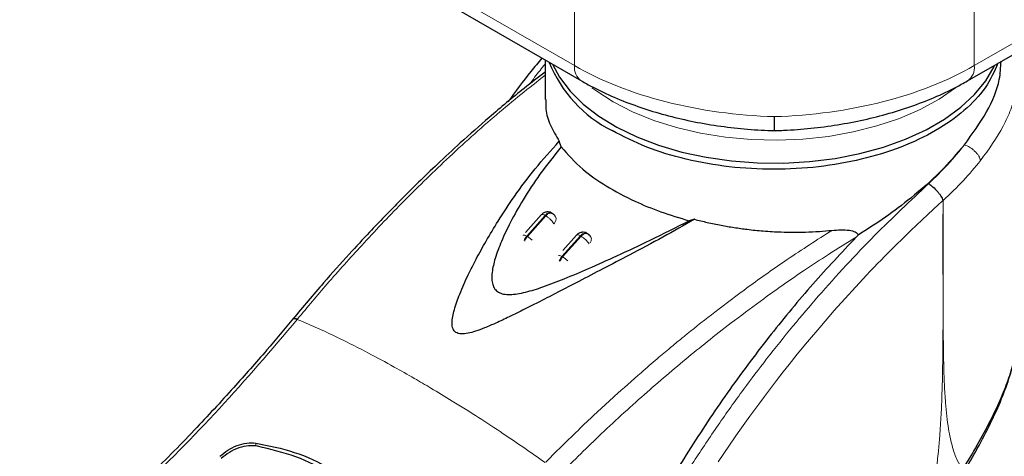
# Model space of a CAD drawing. Units: millimetres. Extents: x 0 to 210, y 0 to 297.
# Drawn here: x 126 to 132, y 81 to 84 of the extents above; entities that cross this region are included whole.
import ezdxf

# ---------------------------------------------------------------- set-up
doc = ezdxf.new("R2010")
doc.units = ezdxf.units.MM

msp = doc.modelspace()

# ---------------------------------------------------------------- linework, layer by layer
at = {"color": 8, "linetype": 'Continuous', "lineweight": 18}
for p, q in [((125.98833, 85.47923), (129.32387, 83.55367)), ((131.72803, 83.55367), (135.06356, 85.47923)), ((129.32387, 83.55367), (129.32387, 84.29736)), ((131.72803, 84.29736), (131.72803, 83.55367)), ((129.03661, 82.52889), (129.14712, 82.65286)), ((129.15127, 82.65046), (129.04075, 82.5265)), ((129.14712, 82.65286), (129.15127, 82.65046)), ((129.04075, 82.5265), (129.03661, 82.52889)), ((129.24874, 82.40643), (129.35926, 82.53039)), ((129.3634, 82.528), (129.25289, 82.40404)), ((129.35926, 82.53039), (129.3634, 82.528)), ((129.24874, 82.40643), (129.25289, 82.40404)), ((127.6596, 82.03207), (127.65667, 82.02853)), ((127.40825, 81.28506), (127.40825, 81.26678))]:
    msp.add_line(p, q, dxfattribs=at)
at = {"color": 7, "linetype": 'Continuous', "lineweight": 25}
for p, q in [((126.02976, 85.38766), (129.3653, 83.4621)), ((131.6866, 83.4621), (135.02214, 85.38766)), ((129.14741, 83.58788), (129.14741, 83.34955)), ((129.24478, 83.06551), (129.23287, 83.09885)), ((129.12488, 82.6579), (129.02952, 82.55094)), ((129.21016, 82.64636), (129.20952, 82.64746)), ((130.04523, 82.62989), (130.0142, 82.62134)), ((129.33701, 82.53544), (129.25455, 82.44295)), ((129.40352, 82.54305), (129.39933, 82.54547)), ((129.42289, 82.52287), (129.42165, 82.525)), ((131.01757, 82.52272), (131.02903, 82.53475))]:
    msp.add_line(p, q, dxfattribs=at)
at = {"color": 7, "linetype": 'Continuous', "lineweight": 25, "flags": 128}
msp.add_lwpolyline([(129.1911, 83.56266), (129.23411, 83.48376), (129.29728, 83.40079), (129.37642, 83.32252), (129.47051, 83.24996), (129.5783, 83.18407), (129.69841, 83.12571), (129.82925, 83.07563), (129.96914, 83.03448), (130.11623, 83.00281), (130.26862, 82.98102), (130.42432, 82.96941), (130.5813, 82.96811), (130.73751, 82.97716), (130.89092, 82.99642), (131.03952, 83.02566), (131.18138, 83.06448), (131.31465, 83.11238), (131.43759, 83.16875), (131.54861, 83.23283), (131.64624, 83.3038), (131.72922, 83.38074), (131.79647, 83.46263), (131.84711, 83.54842), (131.85122, 83.55713)], dxfattribs=at)
at = {"color": 8, "linetype": 'Continuous', "lineweight": 18, "flags": 128}
for points in [[(129.55618, 83.3363), (129.45233, 83.40352), (129.4289, 83.42106)], [(131.6145, 83.41996), (131.51585, 83.35246), (131.40242, 83.29062), (131.27752, 83.23664), (131.14278, 83.19124), (130.99995, 83.15499), (130.85089, 83.12839), (130.69755, 83.11176), (130.54193, 83.10534), (130.38605, 83.1092), (130.23195, 83.12329), (130.08164, 83.14742), (129.93707, 83.1813), (129.80014, 83.22446), (129.67262, 83.27636), (129.55618, 83.3363)], [(130.18782, 81.17175), (130.22167, 81.22234), (130.25591, 81.2727), (130.29053, 81.32281), (130.30862, 81.34869), (130.33798, 81.39028), (130.37889, 81.44738), (130.43173, 81.51966), (130.466, 81.56569), (130.50187, 81.61317), (130.53936, 81.66205), (130.57851, 81.7123), (130.61482, 81.75822), (130.66331, 81.81853), (130.72432, 81.89284), (130.79824, 81.98061), (130.88551, 82.08117), (131.07992, 82.29415), (131.10275, 82.31821), (131.12494, 82.34142), (131.14649, 82.36378), (131.1674, 82.38531), (131.18765, 82.40602), (131.20723, 82.42592), (131.34578, 82.5628), (131.44808, 82.65966), (131.51301, 82.71935), (131.53127, 82.73588), (131.53682, 82.74089), (131.53999, 82.74374)], [(129.33701, 82.53544), (129.33912, 82.53671), (129.34264, 82.53694), (129.34728, 82.53593), (129.35289, 82.53372), (129.35926, 82.53039)], [(129.35926, 82.53039), (129.36578, 82.53685), (129.37264, 82.54197), (129.37956, 82.54557), (129.38628, 82.54749), (129.39255, 82.54768), (129.39811, 82.54611), (129.39937, 82.54545)]]:
    msp.add_lwpolyline(points, dxfattribs=at)
at = {"color": 7, "linetype": 'Continuous', "lineweight": 25}
msp.add_arc((129.89603, 83.8604), 0.77835, 201.63893, 243.61605, dxfattribs=at)
at = {"color": 8, "linetype": 'Continuous', "lineweight": 18}
for centre, radius, start, end in [((129.42247, 83.54312), 0.09916, 173.89177, 234.758136), ((131.63228, 83.54183), 0.09648, 304.251122, 7.04627), ((129.18514, 82.63339), 0.02815, 2.059444, 29.759372), ((129.28556, 82.3962), 0.15308, 34.092857, 59.434602), ((129.39727, 82.51093), 0.02815, 2.059444, 29.759372), ((129.2294, 82.38025), 0.03255, 53.549352, 91.115561), ((129.31202, 82.35037), 0.08454, 138.457528, 159.800326), ((129.31614, 82.34799), 0.08452, 138.455151, 160.004015), ((129.17045, 82.26671), 0.16018, 44.981718, 59.024094)]:
    msp.add_arc(centre, radius, start, end, dxfattribs=at)
for major_axis, start_param, end_param in [((1.69962, -0.06509), 3.9480522, 4.7334503), ((1.69962, 0.06509), 4.6913276, 5.4767258)]:
    msp.add_ellipse((130.52595, 84.18343), major_axis=major_axis, ratio=0.5500259, start_param=start_param, end_param=end_param, dxfattribs=at)
at = {"color": 7, "linetype": 'Continuous', "lineweight": 25}
for points, knots in [([(129.12767, 83.59928), (129.10571, 83.57276), (129.03554, 83.48806), (128.96912, 83.39767), (128.92349, 83.33558)], [0, 0, 0, 0, 0.3130219, 1, 1, 1, 1]), ([(131.87024, 83.56811), (131.84786, 83.51822), (131.8029, 83.41796), (131.67242, 83.28065), (131.50112, 83.15949), (131.2912, 83.06016), (131.05201, 82.98633), (130.79238, 82.94087), (130.52245, 82.92554), (130.25231, 82.9408), (129.99328, 82.98659), (129.7519, 83.05919), (129.61739, 83.12848), (129.55014, 83.16313)], [0, 0, 0, 0, 0.0901081, 0.18109729, 0.27208648, 0.36307567, 0.45406486, 0.54505405, 0.63604324, 0.72703243, 0.81802162, 0.90901081, 1, 1, 1, 1]), ([(131.66859, 83.07761), (131.71598, 83.14356), (131.81021, 83.27472), (131.88209, 83.44471), (131.88678, 83.54277), (131.8885, 83.57865)], [0, 0, 0, 0, 0.3907328, 0.7770222, 1, 1, 1, 1]), ([(129.14741, 83.51455), (129.10542, 83.48248), (128.99285, 83.39647), (128.82285, 83.25339), (128.64906, 83.10035), (128.50748, 82.96932), (128.39926, 82.8655), (128.31444, 82.78187), (128.24618, 82.7132), (128.17267, 82.63784), (128.0807, 82.54153), (127.95847, 82.40954), (127.80409, 82.23683), (127.69243, 82.10396), (127.63115, 82.03104)], [0, 0, 0, 0, 0.080041, 0.214592, 0.3265846, 0.4160272, 0.4903779, 0.5388027, 0.5833261, 0.6256357, 0.6851497, 0.7673891, 0.8723476, 1, 1, 1, 1]), ([(129.3653, 83.4621), (129.38718, 83.44985), (129.45016, 83.4146), (129.56197, 83.36211), (129.70255, 83.30747), (129.8505, 83.26117), (130.0043, 83.22333), (130.16261, 83.19418), (130.32404, 83.17397), (130.44892, 83.16515), (130.51941, 83.16303), (130.53547, 83.16255)], [0, 0, 0, 0, 0.0684945, 0.1971595, 0.325465, 0.4534048, 0.5810005, 0.7083204, 0.8354536, 0.9624972, 1, 1, 1, 1]), ([(130.51643, 83.16255), (130.54535, 83.16352), (130.62868, 83.16635), (130.76611, 83.17797), (130.92683, 83.20023), (131.08407, 83.23142), (131.23646, 83.27122), (131.38272, 83.31943), (131.52147, 83.37592), (131.62125, 83.42504), (131.67439, 83.45518), (131.6866, 83.4621)], [0, 0, 0, 0, 0.06749789, 0.19450537, 0.32161216, 0.4488715, 0.57639124, 0.70428023, 0.83264204, 0.96155982, 1, 1, 1, 1]), ([(129.15244, 83.34953), (129.15136, 83.3302), (129.14848, 83.27842), (129.17535, 83.19408), (129.21357, 83.13081), (129.23286, 83.09887)], [0, 0, 0, 0, 0.227842, 0.610302, 1, 1, 1, 1]), ([(130.52595, 83.16512), (130.52595, 83.16444), (130.52595, 83.1614), (130.52595, 83.17891), (130.52595, 83.21023), (130.52595, 83.23673), (130.52595, 83.24675), (130.52595, 83.24743)], [0, 0, 0, 0, 0.1012714, 0.4536157, 0.8061615, 0.987016, 1, 1, 1, 1]), ([(130.04523, 82.62989), (129.98236, 82.59403), (129.85474, 82.52125), (129.66922, 82.42337), (129.50002, 82.33471), (129.35665, 82.26015), (129.23081, 82.1949), (129.12223, 82.13899), (129.02476, 82.08951), (128.93593, 82.04553), (128.85553, 82.00765), (128.78785, 81.9784), (128.73204, 81.95767), (128.68522, 81.94449), (128.64974, 81.93999), (128.62536, 81.9434), (128.6108, 81.94968), (128.59995, 81.95963), (128.59019, 81.97764), (128.58533, 82.02045), (128.60114, 82.09123), (128.63588, 82.18873), (128.6813, 82.28978), (128.73491, 82.39608), (128.7946, 82.50422), (128.87061, 82.6307), (128.96744, 82.7765), (129.08655, 82.93826), (129.18321, 83.04435), (129.23287, 83.09885)], [0, 0, 0, 0, 0.0706615, 0.1434377, 0.1995425, 0.2506555, 0.294417, 0.3311844, 0.3635278, 0.3950548, 0.4221199, 0.4447918, 0.4623094, 0.4763468, 0.4893637, 0.4952749, 0.5007928, 0.5063041, 0.512303, 0.5254495, 0.5571442, 0.5936014, 0.6400896, 0.6784674, 0.7242059, 0.775909, 0.8414641, 0.9185572, 1, 1, 1, 1]), ([(129.24478, 83.06551), (129.20086, 83.01131), (129.11808, 82.90914), (129.01853, 82.75624), (128.94172, 82.62068), (128.88534, 82.50229), (128.84725, 82.40137), (128.82888, 82.32534), (128.82593, 82.27321), (128.83047, 82.23907), (128.84318, 82.21113), (128.86584, 82.19036), (128.89844, 82.17922), (128.93745, 82.17697), (128.98207, 82.18173), (129.04841, 82.19572), (129.14345, 82.22574), (129.26937, 82.2743), (129.4176, 82.33739), (129.58984, 82.41513), (129.79382, 82.51041), (129.9361, 82.58203), (130.0142, 82.62134)], [0, 0, 0, 0, 0.1021901, 0.1926223, 0.2691468, 0.3321812, 0.3867789, 0.4303136, 0.451102, 0.4687053, 0.4853724, 0.5000254, 0.5146338, 0.5311776, 0.5482262, 0.5682589, 0.6111898, 0.6650707, 0.7274894, 0.8025255, 0.8916019, 1, 1, 1, 1]), ([(129.24479, 83.06551), (129.28463, 83.01967), (129.35651, 82.93699), (129.51209, 82.82793), (129.67191, 82.7429), (129.84142, 82.67282), (129.95623, 82.63861), (130.01419, 82.62134)], [0, 0, 0, 0, 0.2519179, 0.4544735, 0.6629051, 0.8298431, 1, 1, 1, 1]), ([(131.66859, 83.07761), (131.62193, 83.02338), (131.52718, 82.91325), (131.36196, 82.7679), (131.19472, 82.64014), (131.08455, 82.57007), (131.02902, 82.53476)], [0, 0, 0, 0, 0.2749177, 0.5582839, 0.777388, 1, 1, 1, 1]), ([(131.45375, 82.84436), (131.46229, 82.83819), (131.47943, 82.8258), (131.50178, 82.80306), (131.51719, 82.78396), (131.53055, 82.76478), (131.53627, 82.75204), (131.53999, 82.74374)], [0, 0, 0, 0, 0.2472054, 0.4958403, 0.6276582, 0.7573481, 1, 1, 1, 1]), ([(131.54087, 82.74365), (131.54079, 82.74358), (131.54069, 82.74348), (131.54057, 82.74339), (131.54051, 82.74336), (131.54047, 82.74336), (131.54043, 82.74337), (131.54036, 82.74342), (131.54031, 82.74355), (131.54027, 82.74367), (131.54023, 82.74373), (131.54021, 82.74374), (131.5402, 82.74374), (131.54016, 82.74372), (131.54009, 82.7437), (131.54002, 82.74371), (131.54, 82.74373), (131.53999, 82.74374)], [0, 0, 0, 0, 0.1940065, 0.2642772, 0.3191567, 0.3438588, 0.369986, 0.429904, 0.5953187, 0.7348504, 0.7755443, 0.7896494, 0.7955234, 0.8008769, 0.9067617, 0.9537831, 1, 1, 1, 1]), ([(129.15857, 82.6745), (129.15223, 82.67331), (129.14295, 82.67157), (129.13182, 82.66492), (129.12754, 82.66016), (129.12525, 82.65761)], [0, 0, 0, 0, 0.50069596, 0.73249641, 1, 1, 1, 1]), ([(129.18692, 82.66745), (129.18578, 82.66831), (129.18129, 82.67168), (129.17135, 82.67431), (129.16288, 82.67443), (129.15857, 82.6745)], [0, 0, 0, 0, 0.14352028, 0.56446359, 1, 1, 1, 1]), ([(129.18622, 82.66663), (129.18757, 82.66657), (129.19301, 82.66633), (129.19604, 82.66164), (129.19832, 82.65811)], [0, 0, 0, 0, 0.2479783, 1, 1, 1, 1]), ([(129.20881, 82.64699), (129.208, 82.64888), (129.20563, 82.65436), (129.19926, 82.6607), (129.19339, 82.66365), (129.191, 82.66485)], [0, 0, 0, 0, 0.2383117, 0.6901236, 1, 1, 1, 1]), ([(130.04523, 82.62989), (130.07074, 82.62355), (130.12367, 82.61039), (130.20353, 82.59412), (130.28403, 82.58031), (130.3685, 82.56863), (130.46286, 82.55904), (130.55603, 82.55356), (130.64061, 82.55185), (130.7175, 82.55284), (130.79444, 82.55637), (130.84706, 82.56133), (130.87203, 82.56369)], [0, 0, 0, 0, 0.0963816, 0.1999888, 0.2945607, 0.3895919, 0.504509, 0.6321976, 0.7218426, 0.8068016, 0.9082846, 1, 1, 1, 1]), ([(129.3707, 82.55204), (129.36436, 82.55085), (129.35508, 82.5491), (129.34395, 82.54246), (129.33968, 82.5377), (129.33739, 82.53515)], [0, 0, 0, 0, 0.5007249, 0.7325387, 1, 1, 1, 1]), ([(129.39906, 82.54499), (129.39791, 82.54585), (129.39342, 82.54922), (129.38348, 82.55185), (129.37501, 82.55197), (129.3707, 82.55204)], [0, 0, 0, 0, 0.1436167, 0.5645126, 1, 1, 1, 1]), ([(129.39835, 82.54417), (129.3997, 82.54411), (129.40514, 82.54387), (129.40818, 82.53918), (129.41046, 82.53565)], [0, 0, 0, 0, 0.2479788, 1, 1, 1, 1]), ([(129.42095, 82.52453), (129.42013, 82.52642), (129.41776, 82.5319), (129.41139, 82.53824), (129.40552, 82.54119), (129.40314, 82.54239)], [0, 0, 0, 0, 0.2383117, 0.6901237, 1, 1, 1, 1]), ([(130.87203, 82.56369), (130.90795, 82.56608), (130.95754, 82.56937), (131.0067, 82.55808), (131.02207, 82.54782), (131.02734, 82.54066), (131.02847, 82.53669), (131.02902, 82.53476)], [0, 0, 0, 0, 0.5911253, 0.8163073, 0.9158971, 0.9591236, 1, 1, 1, 1]), ([(131.01757, 82.52272), (130.93005, 82.42963), (130.7544, 82.24281), (130.50048, 81.93592), (130.25431, 81.60854), (130.01906, 81.25816), (129.79842, 80.8923), (129.66932, 80.63911), (129.6045, 80.51199)], [0, 0, 0, 0, 0.158046, 0.3171895, 0.4844857, 0.6530852, 0.8258233, 1, 1, 1, 1]), ([(127.63501, 82.03572), (127.58149, 81.97167), (127.46297, 81.82986), (127.26422, 81.60437), (127.02659, 81.34897), (126.81869, 81.13524), (126.68848, 81.01385), (126.65241, 80.98022)], [0, 0, 0, 0, 0.1690764, 0.3743725, 0.6158808, 0.8935891, 1, 1, 1, 1]), ([(131.99613, 82.01656), (131.99651, 82.00777), (131.99837, 81.96463), (131.98821, 81.88383), (131.96576, 81.77387), (131.93056, 81.66115), (131.88108, 81.53633), (131.81632, 81.40135), (131.73964, 81.2616), (131.68416, 81.17065), (131.65798, 81.12773)], [0, 0, 0, 0, 0.0335471, 0.1644457, 0.2913393, 0.420781, 0.5485317, 0.7073158, 0.8618918, 1, 1, 1, 1]), ([(131.66604, 81.11417), (131.69311, 81.16002), (131.75053, 81.25725), (131.82703, 81.40385), (131.89351, 81.55037), (131.94349, 81.68807), (131.97824, 81.81637), (131.98848, 81.89655), (131.99346, 81.93557)], [0, 0, 0, 0, 0.1628449, 0.3453095, 0.5205539, 0.6883258, 0.8483278, 1, 1, 1, 1]), ([(127.19191, 81.20549), (127.20727, 81.21844), (127.23778, 81.24414), (127.29479, 81.27139), (127.3541, 81.28797), (127.3902, 81.28603), (127.40825, 81.28506)], [0, 0, 0, 0, 0.2528098, 0.5020837, 0.7510451, 1, 1, 1, 1]), ([(127.40825, 81.28506), (127.48649, 81.26938), (127.64294, 81.23804), (127.85649, 81.13845), (128.04959, 81.00328), (128.15426, 80.88389), (128.2066, 80.82418)], [0, 0, 0, 0, 0.2500396, 0.49999813, 0.74995939, 1, 1, 1, 1]), ([(127.41843, 81.26643), (127.40063, 81.26813), (127.36507, 81.27154), (127.30521, 81.25707), (127.24692, 81.23094), (127.21556, 81.20498), (127.19993, 81.19203)], [0, 0, 0, 0, 0.2440355, 0.4875417, 0.7444773, 1, 1, 1, 1]), ([(128.17876, 80.8275), (128.13082, 80.87921), (128.03405, 80.98356), (127.85513, 81.10929), (127.6509, 81.21022), (127.49648, 81.24756), (127.41843, 81.26643)], [0, 0, 0, 0, 0.2377077, 0.47972243, 0.73702738, 1, 1, 1, 1])]:
    msp.add_open_spline(points, degree=3, knots=knots, dxfattribs=at)
at = {"color": 8, "linetype": 'Continuous', "lineweight": 18}
for points, knots in [([(129.14741, 83.56287), (129.13714, 83.55037), (129.10486, 83.5111), (129.07397, 83.46969), (129.05291, 83.44145)], [0, 0, 0, 0, 0.3181057, 1, 1, 1, 1]), ([(131.99534, 83.54284), (131.99569, 83.52503), (131.99663, 83.47574), (131.98087, 83.39117), (131.94977, 83.29092), (131.88846, 83.15408), (131.81502, 83.05167), (131.76573, 82.98292)], [0, 0, 0, 0, 0.0996942, 0.2758813, 0.458593, 0.6365664, 1, 1, 1, 1]), ([(127.6596, 82.03207), (127.71853, 82.10233), (127.84519, 82.25335), (128.05313, 82.48506), (128.29197, 82.73614), (128.56296, 83.00015), (128.85119, 83.2607), (129.05051, 83.41934), (129.14741, 83.49645)], [0, 0, 0, 0, 0.1249365, 0.2685421, 0.4307895, 0.6116792, 0.8112237, 1, 1, 1, 1]), ([(131.45375, 82.84436), (131.4933, 82.88279), (131.57195, 82.95918), (131.6365, 83.03829), (131.66859, 83.07761)], [0, 0, 0, 0, 0.5029534, 1, 1, 1, 1]), ([(131.76573, 82.98292), (131.76294, 82.9916), (131.75864, 83.00498), (131.74496, 83.02412), (131.73185, 83.03858), (131.71656, 83.0518), (131.69535, 83.06668), (131.67912, 83.07331), (131.66859, 83.0776)], [0, 0, 0, 0, 0.2386849, 0.367864, 0.4999997, 0.6321355, 0.7613147, 1, 1, 1, 1]), ([(131.76573, 82.98292), (131.73241, 82.94265), (131.66511, 82.86131), (131.58255, 82.78312), (131.54087, 82.74365)], [0, 0, 0, 0, 0.4950733, 1, 1, 1, 1]), ([(128.9742, 78.25057), (128.97708, 78.28693), (128.98286, 78.35996), (128.99522, 78.47131), (129.01039, 78.58448), (129.02869, 78.69951), (129.05009, 78.8163), (129.0825, 78.97253), (129.13096, 79.17203), (129.20231, 79.41838), (129.28913, 79.67589), (129.38317, 79.91955), (129.48285, 80.15156), (129.58747, 80.37465), (129.70673, 80.60768), (129.85689, 80.87739), (130.01718, 81.1396), (130.18657, 81.39357), (130.33312, 81.59919), (130.48337, 81.79761), (130.63345, 81.98471), (130.84751, 82.2362), (131.11779, 82.52948), (131.34465, 82.74211), (131.45375, 82.84436)], [0, 0, 0, 0, 0.0234571, 0.0471077, 0.070952, 0.0949904, 0.1192229, 0.1436499, 0.1916159, 0.2415874, 0.2935655, 0.3475514, 0.3889285, 0.4341908, 0.4833381, 0.5318075, 0.6013897, 0.6485773, 0.6955309, 0.7367429, 0.7822345, 0.8247327, 0.915715, 1, 1, 1, 1]), ([(131.53999, 82.74374), (131.53994, 82.73244), (131.53983, 82.70759), (131.53969, 82.66699), (131.53957, 82.61972), (131.53947, 82.56579), (131.53943, 82.5052), (131.53946, 82.45247), (131.53951, 82.40674), (131.53958, 82.3554), (131.53973, 82.27139), (131.53985, 82.19555), (131.53989, 82.14549), (131.5399, 82.13812), (131.5399, 82.13516), (131.5399, 82.13256), (131.5399, 82.12446), (131.53991, 82.09915), (131.5399, 82.05144), (131.53976, 81.97728), (131.53928, 81.87938), (131.53814, 81.77035), (131.53618, 81.6688), (131.53382, 81.58626), (131.53128, 81.51846), (131.52723, 81.43232), (131.52132, 81.33823), (131.5133, 81.24555), (131.50707, 81.18613), (131.50208, 81.14331), (131.49679, 81.10153), (131.48925, 81.04782), (131.47887, 80.98265), (131.46532, 80.90756), (131.45386, 80.85444), (131.44786, 80.82664)], [0, 0, 0, 0, 0.0179461, 0.0394333, 0.0644616, 0.0930312, 0.1251421, 0.1607945, 0.1769361, 0.1979251, 0.2425122, 0.3106975, 0.3186777, 0.3221678, 0.3224286, 0.3233871, 0.3262991, 0.3353272, 0.3636558, 0.4021744, 0.4531718, 0.5189701, 0.5746418, 0.6130852, 0.6483777, 0.6805216, 0.7470835, 0.7938211, 0.8227425, 0.8378631, 0.8590654, 0.8863069, 0.9194136, 0.9578266, 1, 1, 1, 1]), ([(131.54087, 82.74365), (131.54108, 82.67149), (131.54155, 82.50934), (131.54115, 82.28848), (131.54083, 82.08335), (131.54133, 81.91936), (131.5433, 81.771), (131.54735, 81.6422), (131.5551, 81.50904), (131.56889, 81.3799), (131.59347, 81.26512), (131.62236, 81.183), (131.64662, 81.14535), (131.65798, 81.12773)], [0, 0, 0, 0, 0.1268451, 0.285023, 0.3871932, 0.4865282, 0.5733109, 0.6494807, 0.7166178, 0.8151218, 0.8910343, 0.949003, 1, 1, 1, 1]), ([(129.14712, 82.65286), (129.14294, 82.65498), (129.13457, 82.65924), (129.12714, 82.66032), (129.12592, 82.65803), (129.12554, 82.65732)], [0, 0, 0, 0, 0.4076593, 0.8153185, 1, 1, 1, 1]), ([(129.14712, 82.65286), (129.15156, 82.65716), (129.16042, 82.66577), (129.17424, 82.67068), (129.18366, 82.67106), (129.18667, 82.66791), (129.187, 82.66757)], [0, 0, 0, 0, 0.3200252, 0.6400503, 0.9600755, 1, 1, 1, 1]), ([(129.15127, 82.65046), (129.15566, 82.65468), (129.16444, 82.66312), (129.17732, 82.66862), (129.18367, 82.6672), (129.18622, 82.66663)], [0, 0, 0, 0, 0.3744966, 0.7489932, 1, 1, 1, 1]), ([(129.01502, 82.53336), (129.0154, 82.53407), (129.01662, 82.53635), (129.02406, 82.53527), (129.03243, 82.53102), (129.03661, 82.52889)], [0, 0, 0, 0, 0.184682, 0.592341, 1, 1, 1, 1]), ([(129.02068, 82.50173), (129.02145, 82.50393), (129.02355, 82.50992), (129.02896, 82.51944), (129.03406, 82.52574), (129.03661, 82.52889)], [0, 0, 0, 0, 0.2250759, 0.6125379, 1, 1, 1, 1]), ([(129.04075, 82.5265), (129.0382, 82.52335), (129.03311, 82.51705), (129.02774, 82.50762), (129.02567, 82.50172), (129.02492, 82.49961)], [0, 0, 0, 0, 0.391162, 0.7823239, 1, 1, 1, 1]), ([(129.04075, 82.5265), (129.04544, 82.52355), (129.05469, 82.51774), (129.06407, 82.50932), (129.06869, 82.50517)], [0, 0, 0, 0, 0.5070338, 1, 1, 1, 1]), ([(129.15129, 81.17093), (129.22493, 81.24402), (129.36112, 81.37922), (129.55278, 81.55692), (129.7029, 81.69041), (129.81536, 81.78699), (129.88526, 81.84565), (129.9316, 81.88395), (129.95909, 81.90649), (129.98173, 81.92493), (130.05067, 81.98076), (130.17869, 82.0819), (130.37932, 82.2323), (130.61382, 82.39823), (130.78234, 82.50622), (130.87203, 82.56369)], [0, 0, 0, 0, 0.1345772, 0.2489192, 0.3430649, 0.4004404, 0.4464843, 0.4652599, 0.4812058, 0.4943228, 0.5046117, 0.600886, 0.7155691, 0.8486221, 1, 1, 1, 1]), ([(129.3634, 82.528), (129.36779, 82.53222), (129.37657, 82.54066), (129.38945, 82.54616), (129.3958, 82.54474), (129.39835, 82.54417)], [0, 0, 0, 0, 0.3744967, 0.7489935, 1, 1, 1, 1]), ([(131.01757, 82.52272), (130.96187, 82.48831), (130.85809, 82.42419), (130.71441, 82.3295), (130.5848, 82.24078), (130.44407, 82.14061), (130.29507, 82.0299), (130.14448, 81.91286), (129.96344, 81.76664), (129.73834, 81.57436), (129.47655, 81.33537), (129.30633, 81.16632), (129.226, 81.08655)], [0, 0, 0, 0, 0.0902225, 0.1681237, 0.2336825, 0.3017487, 0.3987047, 0.4790672, 0.5514167, 0.7007952, 0.8588071, 1, 1, 1, 1]), ([(129.41791, 82.48777), (129.41809, 82.488), (129.42014, 82.49068), (129.42264, 82.49626), (129.42523, 82.50422), (129.42535, 82.50937), (129.4254, 82.51194)], [0, 0, 0, 0, 0.0303999, 0.3535999, 0.6768, 1, 1, 1, 1]), ([(126.70516, 80.99873), (126.86776, 81.1598), (127.19295, 81.48195), (127.5021, 81.84633), (127.65667, 82.02853)], [0, 0, 0, 0, 0.4999901, 1, 1, 1, 1]), ([(127.62853, 82.02736), (127.62859, 82.0276), (127.62951, 82.03144), (127.63866, 82.03288), (127.65078, 82.02995), (127.65667, 82.02853)], [0, 0, 0, 0, 0.03292747, 0.52979269, 1, 1, 1, 1]), ([(127.63143, 82.03083), (127.6315, 82.03108), (127.63241, 82.03496), (127.64157, 82.03642), (127.6537, 82.03349), (127.6596, 82.03207)], [0, 0, 0, 0, 0.03544218, 0.53101403, 1, 1, 1, 1]), ([(127.65667, 82.02853), (127.69927, 82.01049), (127.78225, 81.97534), (127.9247, 81.90816), (128.07606, 81.83169), (128.22703, 81.75007), (128.35303, 81.67864), (128.46954, 81.61042), (128.59817, 81.5326), (128.7431, 81.4415), (128.88688, 81.3475), (129.02051, 81.25732), (129.10508, 81.19781), (129.148, 81.1676)], [0, 0, 0, 0, 0.0973102, 0.1895797, 0.3125732, 0.419016, 0.4999911, 0.565702, 0.6491038, 0.7501785, 0.8429895, 0.9203157, 1, 1, 1, 1])]:
    msp.add_open_spline(points, degree=3, knots=knots, dxfattribs=at)
for points in [[(129.15127, 82.65046), (129.15593, 82.6475), (129.16526, 82.64157), (129.17989, 82.62894), (129.1928, 82.61546), (129.19808, 82.60753), (129.20073, 82.60357)], [(129.20073, 82.60357), (129.20269, 82.60599), (129.20663, 82.61082), (129.21059, 82.6187), (129.21308, 82.62669), (129.21321, 82.63183), (129.21327, 82.6344)]]:
    msp.add_open_spline(points, degree=3, dxfattribs=at)

doc.saveas('drawing.dxf')
